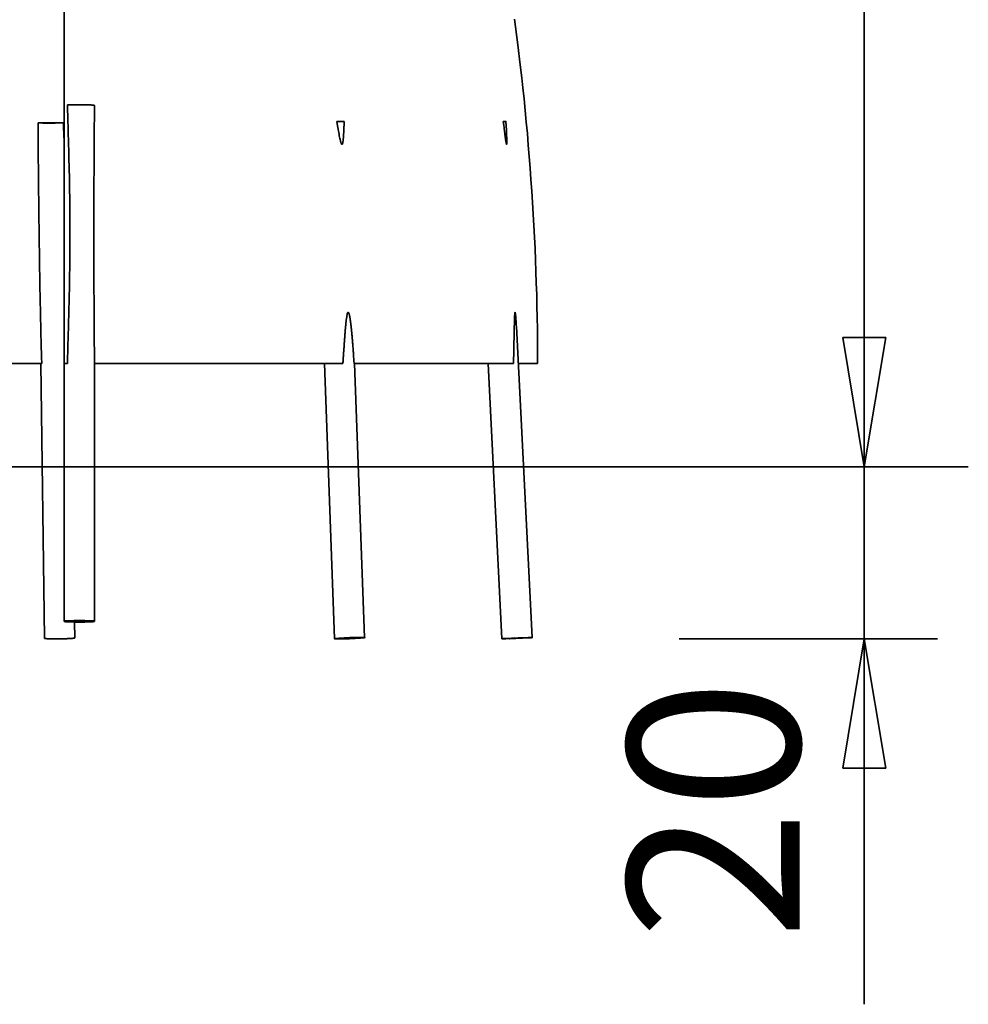
# Model space of a CAD drawing. Units: inches. Extents: x 94.2 to 115.6, y 126 to 170.2.
# Drawn here: x 104.5 to 115.6, y 148.3 to 159.7 of the extents above; entities that cross this region are included whole.
import ezdxf

# ---------------------------------------------------------------- set-up
doc = ezdxf.new("R2010")
doc.units = ezdxf.units.IN
doc.header["$MEASUREMENT"] = 0
doc.layers.add('Ebene 1', color=7, linetype='Continuous')

# ---------------------------------------------------------------- blocks, each defined once
blk = doc.blocks.new('block 2')
at = {"layer": 'Ebene 1', "color": 179, "lineweight": 35, "true_color": 0x1c1c1b}
for points in [[(114.344, 154.515), (114.344, 162.365)], [(105.047, 160.015), (105.047, 155.715)], [(110.547, 155.715), (110.547, 155.849), (110.546, 155.982), (110.545, 156.115), (110.543, 156.249), (110.54, 156.382), (110.537, 156.516), (110.533, 156.649), (110.528, 156.783), (110.523, 156.916), (110.518, 157.05), (110.512, 157.183), (110.505, 157.317), (110.497, 157.45), (110.489, 157.584), (110.481, 157.717), (110.471, 157.851), (110.462, 157.984), (110.451, 158.117), (110.44, 158.251), (110.429, 158.384), (110.416, 158.516), (110.403, 158.651), (110.39, 158.788), (110.376, 158.917), (110.364, 159.034), (110.346, 159.184), (110.318, 159.414), (110.28, 159.715)], [(105.391, 158.714), (105.389, 158.714), (105.386, 158.714), (105.383, 158.715), (105.379, 158.715), (105.375, 158.716), (105.37, 158.716), (105.365, 158.716), (105.36, 158.717), (105.354, 158.717), (105.348, 158.718), (105.341, 158.718), (105.334, 158.718), (105.326, 158.719), (105.318, 158.719), (105.31, 158.719), (105.302, 158.719), (105.293, 158.72), (105.284, 158.72), (105.276, 158.72), (105.266, 158.72), (105.257, 158.72), (105.248, 158.72), (105.239, 158.72), (105.23, 158.72), (105.221, 158.72), (105.212, 158.72), (105.204, 158.72), (105.195, 158.72), (105.187, 158.72), (105.179, 158.72), (105.171, 158.72), (105.164, 158.72), (105.156, 158.72), (105.149, 158.719), (105.143, 158.719), (105.136, 158.719), (105.13, 158.719), (105.124, 158.719), (105.118, 158.718), (105.112, 158.718), (105.106, 158.718), (105.096, 158.717), (105.083, 158.717)], [(105.083, 155.715), (105.084, 155.745), (105.085, 155.775), (105.086, 155.805), (105.087, 155.835), (105.088, 155.866), (105.089, 155.896), (105.089, 155.926), (105.09, 155.956), (105.091, 155.986), (105.092, 156.016), (105.093, 156.046), (105.094, 156.076), (105.095, 156.106), (105.096, 156.136), (105.097, 156.166), (105.097, 156.196), (105.098, 156.226), (105.099, 156.256), (105.1, 156.286), (105.101, 156.316), (105.101, 156.346), (105.102, 156.376), (105.103, 156.406), (105.103, 156.436), (105.104, 156.467), (105.105, 156.497), (105.105, 156.527), (105.106, 156.557), (105.107, 156.587), (105.107, 156.617), (105.108, 156.647), (105.108, 156.677), (105.109, 156.707), (105.109, 156.737), (105.109, 156.767), (105.11, 156.797), (105.11, 156.827), (105.111, 156.857), (105.111, 156.887), (105.111, 156.917), (105.112, 156.947), (105.112, 156.977), (105.112, 157.007), (105.112, 157.037), (105.112, 157.067), (105.113, 157.097), (105.113, 157.127), (105.113, 157.158), (105.113, 157.188), (105.113, 157.218), (105.113, 157.248), (105.113, 157.278), (105.113, 157.308), (105.113, 157.338), (105.112, 157.368), (105.112, 157.398), (105.112, 157.428), (105.112, 157.458), (105.112, 157.488), (105.111, 157.518), (105.111, 157.548), (105.111, 157.578), (105.11, 157.608), (105.11, 157.638), (105.11, 157.668), (105.109, 157.698), (105.109, 157.728), (105.108, 157.758), (105.108, 157.788), (105.107, 157.818), (105.107, 157.848), (105.106, 157.878), (105.106, 157.908), (105.105, 157.938), (105.104, 157.968), (105.104, 157.998), (105.103, 158.028), (105.102, 158.058), (105.102, 158.088), (105.101, 158.118), (105.1, 158.148), (105.099, 158.178), (105.099, 158.208), (105.098, 158.238), (105.097, 158.268), (105.096, 158.298), (105.095, 158.327), (105.094, 158.357), (105.093, 158.387), (105.093, 158.417), (105.092, 158.447), (105.091, 158.477), (105.09, 158.508), (105.089, 158.537), (105.088, 158.563), (105.087, 158.597), (105.085, 158.649), (105.083, 158.717)], [(105.397, 158.712), (105.397, 158.682), (105.397, 158.652), (105.397, 158.622), (105.397, 158.592), (105.397, 158.562), (105.397, 158.532), (105.396, 158.503), (105.396, 158.473), (105.396, 158.443), (105.396, 158.413), (105.396, 158.383), (105.396, 158.353), (105.395, 158.323), (105.395, 158.293), (105.395, 158.263), (105.395, 158.234), (105.395, 158.204), (105.394, 158.174), (105.394, 158.144), (105.394, 158.114), (105.394, 158.084), (105.394, 158.054), (105.393, 158.024), (105.393, 157.994), (105.393, 157.964), (105.393, 157.934), (105.393, 157.905), (105.392, 157.875), (105.392, 157.845), (105.392, 157.815), (105.392, 157.785), (105.392, 157.755), (105.391, 157.725), (105.391, 157.695), (105.391, 157.665), (105.391, 157.635), (105.391, 157.605), (105.391, 157.575), (105.391, 157.545), (105.391, 157.515), (105.39, 157.485), (105.39, 157.455), (105.39, 157.425), (105.39, 157.395), (105.39, 157.365), (105.39, 157.335), (105.39, 157.305), (105.39, 157.276), (105.39, 157.246), (105.39, 157.216), (105.39, 157.186), (105.39, 157.156), (105.39, 157.126), (105.39, 157.096), (105.39, 157.066), (105.39, 157.036), (105.39, 157.006), (105.39, 156.976), (105.39, 156.946), (105.39, 156.916), (105.391, 156.886), (105.391, 156.856), (105.391, 156.826), (105.391, 156.796), (105.391, 156.766), (105.391, 156.736), (105.391, 156.706), (105.392, 156.676), (105.392, 156.646), (105.392, 156.616), (105.392, 156.586), (105.392, 156.556), (105.392, 156.526), (105.393, 156.496), (105.393, 156.466), (105.393, 156.436), (105.393, 156.406), (105.393, 156.376), (105.394, 156.346), (105.394, 156.316), (105.394, 156.286), (105.394, 156.256), (105.394, 156.226), (105.395, 156.196), (105.395, 156.166), (105.395, 156.135), (105.395, 156.106), (105.395, 156.075), (105.396, 156.045), (105.396, 156.015), (105.396, 155.986), (105.396, 155.955), (105.396, 155.924), (105.397, 155.895), (105.397, 155.869), (105.397, 155.835), (105.397, 155.783), (105.397, 155.715)], [(105.397, 158.712), (105.397, 158.712)], [(104.743, 158.511), (104.75, 158.511), (104.757, 158.511), (104.765, 158.511), (104.772, 158.511), (104.779, 158.511), (104.787, 158.511), (104.794, 158.511), (104.802, 158.511), (104.809, 158.511), (104.816, 158.511), (104.824, 158.511), (104.831, 158.511), (104.838, 158.511), (104.846, 158.511), (104.853, 158.511), (104.86, 158.511), (104.868, 158.511), (104.875, 158.511), (104.882, 158.511), (104.89, 158.511), (104.897, 158.511), (104.905, 158.511), (104.912, 158.511), (104.919, 158.511), (104.927, 158.511), (104.934, 158.511), (104.941, 158.511), (104.948, 158.511), (104.956, 158.511), (104.963, 158.511), (104.97, 158.511), (104.978, 158.511), (104.985, 158.511), (104.992, 158.511), (104.999, 158.511), (105.007, 158.511), (105.02, 158.511), (105.036, 158.511)], [(105.036, 158.511), (105.031, 158.511), (105.026, 158.511), (105.02, 158.51), (105.015, 158.51), (105.009, 158.51), (105.002, 158.509), (104.996, 158.509), (104.989, 158.509), (104.982, 158.509), (104.976, 158.508), (104.968, 158.508), (104.961, 158.508), (104.954, 158.508), (104.947, 158.508), (104.939, 158.507), (104.932, 158.507), (104.924, 158.507), (104.917, 158.507), (104.909, 158.507), (104.902, 158.507), (104.895, 158.507), (104.888, 158.507), (104.88, 158.507), (104.873, 158.507), (104.867, 158.507), (104.86, 158.507), (104.853, 158.507), (104.846, 158.507), (104.84, 158.507), (104.833, 158.507), (104.826, 158.507), (104.82, 158.507), (104.814, 158.507), (104.808, 158.507), (104.802, 158.507), (104.796, 158.508), (104.79, 158.508), (104.785, 158.508), (104.78, 158.508), (104.775, 158.508), (104.771, 158.509), (104.766, 158.509), (104.762, 158.509), (104.759, 158.509), (104.755, 158.51), (104.752, 158.51), (104.748, 158.511), (104.743, 158.511)], [(104.786, 155.715), (104.785, 155.739), (104.784, 155.762), (104.783, 155.785), (104.783, 155.809), (104.782, 155.832), (104.781, 155.855), (104.78, 155.879), (104.78, 155.902), (104.779, 155.925), (104.778, 155.948), (104.778, 155.972), (104.777, 155.995), (104.776, 156.018), (104.776, 156.042), (104.775, 156.065), (104.775, 156.088), (104.774, 156.112), (104.774, 156.135), (104.773, 156.158), (104.773, 156.182), (104.772, 156.205), (104.772, 156.228), (104.771, 156.252), (104.771, 156.275), (104.77, 156.298), (104.77, 156.322), (104.769, 156.345), (104.769, 156.368), (104.768, 156.392), (104.768, 156.415), (104.767, 156.438), (104.767, 156.462), (104.766, 156.485), (104.766, 156.508), (104.766, 156.532), (104.765, 156.555), (104.765, 156.578), (104.764, 156.602), (104.764, 156.625), (104.764, 156.648), (104.763, 156.672), (104.763, 156.695), (104.763, 156.718), (104.762, 156.742), (104.762, 156.765), (104.761, 156.788), (104.761, 156.812), (104.761, 156.835), (104.76, 156.858), (104.76, 156.882), (104.76, 156.905), (104.759, 156.928), (104.759, 156.951), (104.759, 156.975), (104.758, 156.998), (104.758, 157.021), (104.758, 157.045), (104.757, 157.068), (104.757, 157.091), (104.757, 157.115), (104.756, 157.138), (104.756, 157.161), (104.756, 157.185), (104.755, 157.208), (104.755, 157.231), (104.755, 157.255), (104.754, 157.278), (104.754, 157.301), (104.754, 157.324), (104.753, 157.348), (104.753, 157.371), (104.753, 157.394), (104.752, 157.418), (104.752, 157.441), (104.752, 157.464), (104.752, 157.488), (104.751, 157.511), (104.751, 157.534), (104.751, 157.557), (104.75, 157.581), (104.75, 157.604), (104.75, 157.627), (104.75, 157.651), (104.749, 157.674), (104.749, 157.697), (104.749, 157.72), (104.748, 157.744), (104.748, 157.767), (104.748, 157.79), (104.748, 157.814), (104.747, 157.837), (104.747, 157.86), (104.747, 157.883), (104.747, 157.907), (104.746, 157.93), (104.746, 157.953), (104.746, 157.976), (104.746, 158), (104.746, 158.023), (104.745, 158.046), (104.745, 158.07), (104.745, 158.093), (104.745, 158.116), (104.744, 158.139), (104.744, 158.163), (104.744, 158.186), (104.744, 158.209), (104.744, 158.232), (104.744, 158.256), (104.743, 158.279), (104.743, 158.302), (104.743, 158.325), (104.743, 158.349), (104.743, 158.372), (104.743, 158.392), (104.743, 158.418), (104.743, 158.459), (104.743, 158.511)], [(105.036, 158.511), (105.037, 158.502), (105.037, 158.492), (105.038, 158.483), (105.038, 158.473), (105.038, 158.463), (105.039, 158.454), (105.039, 158.444), (105.04, 158.435), (105.04, 158.425), (105.041, 158.416), (105.041, 158.406), (105.041, 158.397), (105.042, 158.387), (105.042, 158.377), (105.042, 158.368), (105.043, 158.358), (105.043, 158.349), (105.043, 158.339), (105.044, 158.33), (105.044, 158.32), (105.044, 158.311), (105.045, 158.301), (105.045, 158.291), (105.045, 158.282), (105.045, 158.272), (105.046, 158.263), (105.046, 158.253), (105.046, 158.244), (105.046, 158.234), (105.046, 158.224), (105.047, 158.215), (105.047, 158.205), (105.047, 158.195), (105.047, 158.186), (105.047, 158.178), (105.047, 158.167), (105.047, 158.15), (105.047, 158.129)], [(108.299, 158.524), (108.297, 158.524), (108.295, 158.525), (108.293, 158.525), (108.291, 158.525), (108.289, 158.525), (108.287, 158.525), (108.285, 158.525), (108.283, 158.525), (108.28, 158.525), (108.278, 158.525), (108.275, 158.525), (108.273, 158.525), (108.27, 158.525), (108.267, 158.525), (108.265, 158.525), (108.262, 158.525), (108.259, 158.525), (108.256, 158.525), (108.253, 158.525), (108.25, 158.525), (108.246, 158.525), (108.243, 158.525), (108.24, 158.525), (108.237, 158.525), (108.234, 158.525), (108.23, 158.525), (108.224, 158.525), (108.216, 158.524)], [(108.259, 158.291), (108.256, 158.302), (108.253, 158.315), (108.25, 158.328), (108.247, 158.343), (108.243, 158.36), (108.24, 158.378), (108.237, 158.396), (108.234, 158.413), (108.23, 158.436), (108.224, 158.474), (108.216, 158.524)], [(108.299, 158.524), (108.299, 158.518), (108.298, 158.511), (108.298, 158.505), (108.298, 158.499), (108.298, 158.492), (108.298, 158.486), (108.298, 158.48), (108.298, 158.474), (108.297, 158.468), (108.297, 158.462), (108.297, 158.456), (108.297, 158.45), (108.297, 158.444), (108.297, 158.438), (108.296, 158.433), (108.296, 158.427), (108.296, 158.421), (108.296, 158.416), (108.295, 158.411), (108.295, 158.405), (108.295, 158.4), (108.295, 158.395), (108.295, 158.39), (108.294, 158.385), (108.294, 158.38), (108.294, 158.375), (108.293, 158.37), (108.293, 158.365), (108.293, 158.361), (108.293, 158.356), (108.292, 158.352), (108.292, 158.347), (108.292, 158.343), (108.291, 158.339), (108.291, 158.335), (108.291, 158.331), (108.29, 158.327), (108.29, 158.323), (108.29, 158.32), (108.289, 158.316), (108.289, 158.312), (108.288, 158.309), (108.288, 158.306), (108.288, 158.303), (108.287, 158.3), (108.287, 158.297), (108.286, 158.294), (108.286, 158.291), (108.286, 158.288), (108.285, 158.286), (108.285, 158.283), (108.284, 158.281), (108.284, 158.279), (108.283, 158.277), (108.283, 158.275), (108.282, 158.273), (108.281, 158.27), (108.28, 158.266)], [(110.179, 158.525), (110.179, 158.525), (110.178, 158.525), (110.178, 158.525), (110.177, 158.525), (110.176, 158.525), (110.176, 158.525), (110.175, 158.525), (110.174, 158.525), (110.173, 158.525), (110.172, 158.525), (110.171, 158.525), (110.17, 158.525), (110.169, 158.525), (110.167, 158.525), (110.166, 158.525), (110.165, 158.525), (110.163, 158.525), (110.162, 158.525), (110.16, 158.525), (110.159, 158.525), (110.157, 158.525), (110.153, 158.524), (110.149, 158.524)], [(110.183, 158.273), (110.182, 158.279), (110.181, 158.286), (110.179, 158.294), (110.178, 158.303), (110.176, 158.313), (110.175, 158.324), (110.173, 158.335), (110.172, 158.348), (110.17, 158.361), (110.168, 158.375), (110.166, 158.389), (110.164, 158.405), (110.162, 158.42), (110.16, 158.434), (110.158, 158.453), (110.154, 158.484), (110.149, 158.524)], [(110.18, 158.525), (110.18, 158.525)], [(110.185, 158.424), (110.18, 158.525)], [(110.185, 158.424), (110.185, 158.42), (110.186, 158.415), (110.186, 158.411), (110.186, 158.407), (110.186, 158.403), (110.186, 158.398), (110.187, 158.394), (110.187, 158.39), (110.187, 158.386), (110.187, 158.382), (110.187, 158.378), (110.187, 158.375), (110.188, 158.371), (110.188, 158.367), (110.188, 158.363), (110.188, 158.36), (110.188, 158.356), (110.188, 158.353), (110.188, 158.349), (110.189, 158.346), (110.189, 158.342), (110.189, 158.339), (110.189, 158.336), (110.189, 158.333), (110.189, 158.33), (110.189, 158.327), (110.189, 158.323), (110.189, 158.321), (110.189, 158.318), (110.19, 158.315), (110.19, 158.312), (110.19, 158.309), (110.19, 158.307), (110.19, 158.304), (110.19, 158.302), (110.19, 158.299), (110.19, 158.297), (110.19, 158.295), (110.19, 158.292), (110.19, 158.29), (110.19, 158.288), (110.19, 158.286), (110.19, 158.284), (110.19, 158.282), (110.19, 158.281), (110.19, 158.279), (110.19, 158.277), (110.19, 158.276), (110.19, 158.274), (110.19, 158.272), (110.189, 158.27), (110.189, 158.267), (110.189, 158.265), (110.189, 158.262)], [(114.344, 157.515), (114.344, 152.515)], [(108.286, 155.715), (108.286, 155.726), (108.287, 155.736), (108.288, 155.746), (108.288, 155.756), (108.289, 155.766), (108.29, 155.776), (108.29, 155.786), (108.291, 155.796), (108.292, 155.806), (108.292, 155.816), (108.293, 155.826), (108.293, 155.835), (108.294, 155.845), (108.295, 155.854), (108.295, 155.864), (108.296, 155.873), (108.297, 155.883), (108.297, 155.892), (108.298, 155.901), (108.298, 155.91), (108.299, 155.919), (108.3, 155.928), (108.3, 155.937), (108.301, 155.946), (108.301, 155.954), (108.302, 155.963), (108.303, 155.971), (108.303, 155.98), (108.304, 155.988), (108.304, 155.996), (108.305, 156.005), (108.306, 156.013), (108.306, 156.021), (108.307, 156.029), (108.307, 156.036), (108.308, 156.044), (108.309, 156.052), (108.309, 156.059), (108.31, 156.067), (108.31, 156.074), (108.311, 156.081), (108.312, 156.089), (108.312, 156.096), (108.313, 156.103), (108.313, 156.11), (108.314, 156.116), (108.315, 156.123), (108.315, 156.13), (108.316, 156.136), (108.316, 156.142), (108.317, 156.149), (108.318, 156.155), (108.318, 156.161), (108.319, 156.167), (108.319, 156.173), (108.32, 156.178), (108.32, 156.184), (108.321, 156.189), (108.322, 156.195), (108.322, 156.2), (108.323, 156.205), (108.323, 156.21), (108.324, 156.215), (108.325, 156.22), (108.325, 156.225), (108.326, 156.229), (108.326, 156.234), (108.327, 156.238), (108.327, 156.242), (108.328, 156.246), (108.329, 156.25), (108.329, 156.254), (108.33, 156.258), (108.33, 156.261), (108.331, 156.265), (108.332, 156.268), (108.332, 156.27), (108.333, 156.275), (108.335, 156.286), (108.339, 156.298)], [(108.361, 156.275), (108.363, 156.268), (108.364, 156.261), (108.366, 156.254), (108.367, 156.246), (108.368, 156.239), (108.369, 156.231), (108.37, 156.224), (108.371, 156.217), (108.372, 156.21), (108.373, 156.203), (108.374, 156.196), (108.375, 156.189), (108.376, 156.182), (108.377, 156.174), (108.378, 156.166), (108.379, 156.158), (108.38, 156.15), (108.381, 156.142), (108.382, 156.133), (108.383, 156.124), (108.384, 156.115), (108.385, 156.106), (108.386, 156.096), (108.387, 156.087), (108.388, 156.077), (108.388, 156.067), (108.389, 156.056), (108.39, 156.046), (108.391, 156.035), (108.392, 156.025), (108.393, 156.014), (108.394, 156.002), (108.395, 155.991), (108.396, 155.98), (108.397, 155.968), (108.398, 155.956), (108.399, 155.944), (108.4, 155.932), (108.401, 155.919), (108.402, 155.907), (108.403, 155.894), (108.404, 155.881), (108.405, 155.868), (108.406, 155.855), (108.407, 155.842), (108.408, 155.828), (108.409, 155.814), (108.41, 155.801), (108.41, 155.789), (108.411, 155.773), (108.413, 155.748), (108.415, 155.715)], [(110.268, 155.715), (110.268, 155.723), (110.268, 155.73), (110.268, 155.738), (110.268, 155.746), (110.269, 155.753), (110.269, 155.761), (110.269, 155.768), (110.269, 155.775), (110.269, 155.783), (110.269, 155.79), (110.27, 155.797), (110.27, 155.805), (110.27, 155.812), (110.27, 155.819), (110.27, 155.826), (110.27, 155.833), (110.271, 155.84), (110.271, 155.847), (110.271, 155.854), (110.271, 155.861), (110.271, 155.868), (110.271, 155.875), (110.271, 155.882), (110.272, 155.889), (110.272, 155.896), (110.272, 155.902), (110.272, 155.909), (110.272, 155.916), (110.272, 155.922), (110.272, 155.929), (110.273, 155.935), (110.273, 155.942), (110.273, 155.948), (110.273, 155.955), (110.273, 155.961), (110.273, 155.967), (110.273, 155.974), (110.273, 155.98), (110.274, 155.986), (110.274, 155.992), (110.274, 155.998), (110.274, 156.004), (110.274, 156.01), (110.274, 156.016), (110.274, 156.022), (110.274, 156.028), (110.275, 156.034), (110.275, 156.039), (110.275, 156.045), (110.275, 156.051), (110.275, 156.056), (110.275, 156.062), (110.275, 156.067), (110.275, 156.073), (110.276, 156.078), (110.276, 156.083), (110.276, 156.089), (110.276, 156.094), (110.276, 156.099), (110.276, 156.104), (110.276, 156.109), (110.276, 156.114), (110.276, 156.119), (110.277, 156.124), (110.277, 156.129), (110.277, 156.134), (110.277, 156.138), (110.277, 156.143), (110.277, 156.148), (110.277, 156.152), (110.277, 156.157), (110.278, 156.161), (110.278, 156.166), (110.278, 156.17), (110.278, 156.174), (110.278, 156.178), (110.278, 156.183), (110.278, 156.187), (110.278, 156.191), (110.278, 156.195), (110.279, 156.198), (110.279, 156.202), (110.279, 156.206), (110.279, 156.21), (110.279, 156.213), (110.279, 156.217), (110.279, 156.221), (110.279, 156.224), (110.279, 156.227), (110.28, 156.231), (110.28, 156.234), (110.28, 156.237), (110.28, 156.24), (110.28, 156.243), (110.28, 156.246), (110.28, 156.249), (110.28, 156.252), (110.281, 156.255), (110.281, 156.258), (110.281, 156.26), (110.281, 156.263), (110.281, 156.265), (110.281, 156.268), (110.281, 156.27), (110.281, 156.272), (110.282, 156.276), (110.282, 156.284), (110.283, 156.293), (110.284, 156.302)], [(110.29, 156.292), (110.291, 156.285), (110.292, 156.278), (110.292, 156.272), (110.293, 156.267), (110.293, 156.262), (110.294, 156.256), (110.294, 156.251), (110.294, 156.245), (110.295, 156.24), (110.295, 156.234), (110.296, 156.228), (110.296, 156.223), (110.296, 156.218), (110.297, 156.212), (110.297, 156.207), (110.297, 156.202), (110.298, 156.197), (110.298, 156.192), (110.298, 156.186), (110.299, 156.181), (110.299, 156.176), (110.299, 156.169), (110.3, 156.159), (110.301, 156.145)], [(110.483, 152.533), (110.301, 156.145)], [(114.344, 154.515), (114.094, 156.015)], [(114.594, 156.015), (114.094, 156.015)], [(114.344, 154.515), (114.094, 156.015)], [(114.594, 156.015), (114.094, 156.015)], [(114.594, 156.015), (114.344, 154.515)], [(114.344, 154.515), (114.344, 156.015)], [(114.594, 156.015), (114.344, 154.515)], [(114.344, 154.515), (114.344, 156.015)], [(104.786, 155.715), (101.309, 155.715)], [(104.775, 155.715), (104.818, 152.522)], [(105.047, 155.715), (105.083, 155.715)], [(105.047, 155.715), (105.047, 152.719)], [(105.397, 155.715), (108.286, 155.715)], [(105.397, 152.719), (105.397, 155.715)], [(108.07, 155.715), (108.188, 152.518)], [(108.415, 155.715), (110.268, 155.715)], [(108.42, 155.715), (108.42, 155.715)], [(108.538, 152.53), (108.42, 155.715)], [(109.972, 155.715), (110.134, 152.515)], [(110.322, 155.715), (110.547, 155.715)], [(94.192, 154.515), (115.553, 154.515)], [(112.094, 154.515), (115.094, 154.515)], [(105.168, 152.526), (105.166, 152.711)], [(104.818, 152.522), (104.818, 152.521)], [(104.825, 152.519), (104.828, 152.519), (104.83, 152.519), (104.834, 152.518), (104.837, 152.518), (104.841, 152.518), (104.845, 152.517), (104.85, 152.517), (104.854, 152.517), (104.859, 152.516), (104.865, 152.516), (104.87, 152.516), (104.875, 152.516), (104.881, 152.516), (104.887, 152.516), (104.893, 152.515), (104.899, 152.515), (104.905, 152.515), (104.911, 152.515), (104.917, 152.515), (104.923, 152.515), (104.934, 152.515), (104.948, 152.515)], [(104.948, 152.515), (104.956, 152.515), (104.965, 152.515), (104.975, 152.515), (104.984, 152.515), (104.994, 152.515), (105.004, 152.515), (105.014, 152.515), (105.024, 152.516), (105.035, 152.516), (105.045, 152.516), (105.055, 152.517), (105.066, 152.517), (105.076, 152.517), (105.086, 152.518), (105.095, 152.518), (105.104, 152.519), (105.113, 152.519), (105.121, 152.52), (105.129, 152.52), (105.136, 152.521), (105.142, 152.521), (105.148, 152.522), (105.153, 152.523), (105.157, 152.523), (105.16, 152.524), (105.163, 152.524)], [(108.357, 152.517), (108.359, 152.517), (108.361, 152.517), (108.363, 152.518), (108.364, 152.518), (108.366, 152.518), (108.368, 152.518), (108.37, 152.518), (108.371, 152.518), (108.373, 152.518), (108.375, 152.518), (108.377, 152.518), (108.378, 152.518), (108.38, 152.518), (108.382, 152.518), (108.383, 152.518), (108.385, 152.518), (108.387, 152.518), (108.389, 152.519), (108.39, 152.519), (108.392, 152.519), (108.394, 152.519), (108.396, 152.519), (108.397, 152.519), (108.399, 152.519), (108.401, 152.519), (108.402, 152.519), (108.405, 152.519), (108.409, 152.519)], [(110.216, 152.517), (110.219, 152.517), (110.221, 152.517), (110.223, 152.518), (110.225, 152.518), (110.227, 152.518), (110.229, 152.518), (110.231, 152.518), (110.234, 152.518), (110.236, 152.518), (110.238, 152.518), (110.241, 152.518), (110.243, 152.518), (110.245, 152.519), (110.247, 152.519), (110.25, 152.519), (110.252, 152.519), (110.255, 152.519), (110.257, 152.519), (110.259, 152.519), (110.262, 152.519), (110.264, 152.519), (110.267, 152.52), (110.269, 152.52), (110.271, 152.52), (110.274, 152.52), (110.276, 152.52), (110.281, 152.52), (110.286, 152.521)], [(112.194, 152.515), (115.194, 152.515)], [(114.094, 151.015), (114.344, 152.515)], [(114.344, 152.515), (114.344, 148.271)], [(114.344, 152.515), (114.594, 151.015)], [(114.344, 152.515), (114.344, 151.015)], [(114.094, 151.015), (114.594, 151.015)]]:
    blk.add_lwpolyline(points, dxfattribs=at)
for points in [[(105.393, 158.713), (105.393, 158.713), (105.392, 158.714), (105.391, 158.714)], [(105.393, 158.713), (105.393, 158.713), (105.392, 158.714), (105.391, 158.714)], [(105.395, 158.713), (105.394, 158.713), (105.394, 158.713), (105.393, 158.713)], [(105.395, 158.713), (105.394, 158.713), (105.394, 158.713), (105.393, 158.713)], [(105.396, 158.712), (105.396, 158.712), (105.395, 158.713), (105.395, 158.713)], [(105.396, 158.712), (105.396, 158.712), (105.395, 158.713), (105.395, 158.713)], [(105.397, 158.712), (105.397, 158.712), (105.396, 158.712), (105.396, 158.712)], [(105.397, 158.712), (105.397, 158.712), (105.396, 158.712), (105.396, 158.712)], [(110.18, 158.525), (110.18, 158.525), (110.18, 158.525), (110.179, 158.525)], [(110.18, 158.525), (110.18, 158.525), (110.18, 158.525), (110.179, 158.525)], [(110.179, 158.525), (110.179, 158.525), (110.179, 158.525), (110.179, 158.525)], [(110.179, 158.525), (110.179, 158.525), (110.179, 158.525), (110.179, 158.525)], [(110.18, 158.525), (110.18, 158.525), (110.18, 158.525), (110.18, 158.525)], [(110.18, 158.525), (110.18, 158.525), (110.18, 158.525), (110.18, 158.525)], [(108.259, 158.291), (108.26, 158.289), (108.261, 158.284), (108.262, 158.281)], [(108.259, 158.291), (108.26, 158.289), (108.261, 158.284), (108.262, 158.281)], [(108.262, 158.281), (108.262, 158.279), (108.264, 158.276), (108.265, 158.273)], [(108.262, 158.281), (108.262, 158.279), (108.264, 158.276), (108.265, 158.273)], [(108.265, 158.274), (108.265, 158.272), (108.266, 158.269), (108.267, 158.267)], [(108.265, 158.274), (108.265, 158.272), (108.266, 158.269), (108.267, 158.267)], [(108.267, 158.267), (108.268, 158.266), (108.269, 158.264), (108.27, 158.263)], [(108.267, 158.267), (108.268, 158.266), (108.269, 158.264), (108.27, 158.263)], [(108.27, 158.263), (108.27, 158.262), (108.271, 158.261), (108.272, 158.261)], [(108.27, 158.263), (108.27, 158.262), (108.271, 158.261), (108.272, 158.261)], [(108.275, 158.26), (108.275, 158.26), (108.276, 158.261), (108.277, 158.261)], [(108.275, 158.26), (108.275, 158.26), (108.276, 158.261), (108.277, 158.261)], [(108.277, 158.261), (108.277, 158.262), (108.278, 158.263), (108.279, 158.263)], [(108.277, 158.261), (108.277, 158.262), (108.278, 158.263), (108.279, 158.263)], [(108.279, 158.263), (108.279, 158.264), (108.28, 158.266), (108.28, 158.266)], [(108.279, 158.263), (108.279, 158.264), (108.28, 158.266), (108.28, 158.266)], [(110.183, 158.273), (110.183, 158.272), (110.184, 158.269), (110.184, 158.268)], [(110.183, 158.273), (110.183, 158.272), (110.184, 158.269), (110.184, 158.268)], [(110.184, 158.268), (110.184, 158.267), (110.185, 158.265), (110.185, 158.264)], [(110.184, 158.268), (110.184, 158.267), (110.185, 158.265), (110.185, 158.264)], [(110.185, 158.264), (110.185, 158.263), (110.186, 158.262), (110.186, 158.262)], [(110.185, 158.264), (110.185, 158.263), (110.186, 158.262), (110.186, 158.262)], [(110.187, 158.26), (110.187, 158.26), (110.187, 158.26), (110.188, 158.26)], [(110.187, 158.26), (110.187, 158.26), (110.187, 158.26), (110.188, 158.26)], [(110.188, 158.261), (110.188, 158.261), (110.189, 158.262), (110.189, 158.263)], [(110.188, 158.261), (110.188, 158.261), (110.189, 158.262), (110.189, 158.263)], [(110.188, 158.26), (110.188, 158.26), (110.188, 158.261), (110.188, 158.261)], [(110.188, 158.26), (110.188, 158.26), (110.188, 158.261), (110.188, 158.261)], [(108.343, 156.306), (108.342, 156.304), (108.34, 156.3), (108.339, 156.298)], [(108.343, 156.306), (108.342, 156.304), (108.34, 156.3), (108.339, 156.298)], [(108.348, 156.309), (108.346, 156.308), (108.345, 156.307), (108.343, 156.306)], [(108.348, 156.309), (108.346, 156.308), (108.345, 156.307), (108.343, 156.306)], [(108.353, 156.303), (108.352, 156.306), (108.351, 156.308), (108.348, 156.309)], [(108.353, 156.303), (108.352, 156.306), (108.351, 156.308), (108.348, 156.309)], [(108.356, 156.294), (108.356, 156.297), (108.355, 156.301), (108.353, 156.303)], [(108.356, 156.294), (108.356, 156.297), (108.355, 156.301), (108.353, 156.303)], [(108.359, 156.284), (108.359, 156.287), (108.357, 156.291), (108.356, 156.294)], [(108.359, 156.284), (108.359, 156.287), (108.357, 156.291), (108.356, 156.294)], [(108.362, 156.275), (108.361, 156.277), (108.36, 156.281), (108.359, 156.284)], [(108.362, 156.275), (108.361, 156.277), (108.36, 156.281), (108.359, 156.284)], [(110.285, 156.307), (110.285, 156.306), (110.284, 156.303), (110.284, 156.302)], [(110.285, 156.307), (110.285, 156.306), (110.284, 156.303), (110.284, 156.302)], [(110.287, 156.309), (110.286, 156.309), (110.286, 156.308), (110.285, 156.308)], [(110.287, 156.309), (110.286, 156.309), (110.286, 156.308), (110.285, 156.308)], [(110.29, 156.292), (110.29, 156.295), (110.289, 156.298), (110.289, 156.3)], [(110.29, 156.292), (110.29, 156.295), (110.289, 156.298), (110.289, 156.3)], [(104.818, 152.521), (104.818, 152.521), (104.819, 152.521), (104.819, 152.521)], [(104.818, 152.521), (104.818, 152.521), (104.819, 152.521), (104.819, 152.521)], [(104.819, 152.521), (104.819, 152.521), (104.82, 152.521), (104.82, 152.52)], [(104.819, 152.521), (104.819, 152.521), (104.82, 152.521), (104.82, 152.52)], [(104.82, 152.52), (104.82, 152.52), (104.821, 152.52), (104.821, 152.52)], [(104.82, 152.52), (104.82, 152.52), (104.821, 152.52), (104.821, 152.52)], [(104.821, 152.52), (104.822, 152.52), (104.822, 152.52), (104.823, 152.52)], [(104.821, 152.52), (104.822, 152.52), (104.822, 152.52), (104.823, 152.52)], [(104.823, 152.52), (104.823, 152.52), (104.825, 152.519), (104.825, 152.519)], [(104.823, 152.52), (104.823, 152.52), (104.825, 152.519), (104.825, 152.519)], [(105.163, 152.524), (105.164, 152.524), (105.165, 152.525), (105.166, 152.525)], [(105.163, 152.524), (105.164, 152.524), (105.165, 152.525), (105.166, 152.525)], [(105.166, 152.525), (105.167, 152.526), (105.167, 152.526), (105.168, 152.526)], [(105.166, 152.525), (105.167, 152.526), (105.167, 152.526), (105.168, 152.526)]]:
    blk.add_open_spline(points, degree=3, dxfattribs=at)
for points, knots in [([(110.18, 158.525), (110.18, 158.525), (110.18, 158.525), (110.18, 158.525), (110.18, 158.525), (110.18, 158.525), (110.18, 158.525)], [0, 0, 0, 0, 1, 1, 1, 2, 2, 2, 2]), ([(110.18, 158.525), (110.18, 158.525), (110.18, 158.525), (110.18, 158.525), (110.18, 158.525), (110.18, 158.525), (110.18, 158.525)], [0, 0, 0, 0, 1, 1, 1, 2, 2, 2, 2]), ([(108.272, 158.261), (108.273, 158.26), (108.274, 158.26), (108.274, 158.26), (108.275, 158.26), (108.275, 158.26), (108.275, 158.26)], [0, 0, 0, 0, 1, 1, 1, 2, 2, 2, 2]), ([(108.272, 158.261), (108.273, 158.26), (108.274, 158.26), (108.274, 158.26), (108.275, 158.26), (108.275, 158.26), (108.275, 158.26)], [0, 0, 0, 0, 1, 1, 1, 2, 2, 2, 2]), ([(110.186, 158.262), (110.186, 158.262), (110.186, 158.261), (110.186, 158.261), (110.186, 158.261), (110.187, 158.26), (110.187, 158.26)], [0, 0, 0, 0, 1, 1, 1, 2, 2, 2, 2]), ([(110.186, 158.262), (110.186, 158.262), (110.186, 158.261), (110.186, 158.261), (110.186, 158.261), (110.187, 158.26), (110.187, 158.26)], [0, 0, 0, 0, 1, 1, 1, 2, 2, 2, 2]), ([(110.288, 156.306), (110.288, 156.306), (110.288, 156.307), (110.288, 156.307), (110.288, 156.308), (110.288, 156.309), (110.287, 156.309)], [0, 0, 0, 0, 1, 1, 1, 2, 2, 2, 2]), ([(110.288, 156.306), (110.288, 156.306), (110.288, 156.307), (110.288, 156.307), (110.288, 156.308), (110.288, 156.309), (110.287, 156.309)], [0, 0, 0, 0, 1, 1, 1, 2, 2, 2, 2]), ([(110.289, 156.3), (110.289, 156.3), (110.289, 156.3), (110.289, 156.3), (110.289, 156.302), (110.289, 156.304), (110.288, 156.306)], [0, 0, 0, 0, 1, 1, 1, 2, 2, 2, 2]), ([(110.289, 156.3), (110.289, 156.3), (110.289, 156.3), (110.289, 156.3), (110.289, 156.302), (110.289, 156.304), (110.288, 156.306)], [0, 0, 0, 0, 1, 1, 1, 2, 2, 2, 2]), ([(105.397, 152.719), (105.398, 152.732), (105.047, 152.732), (105.047, 152.719), (105.047, 152.707), (105.398, 152.707), (105.397, 152.719), (105.397, 152.719), (105.397, 152.719), (105.397, 152.719), (105.397, 152.719), (105.397, 152.719), (105.397, 152.719)], [0, 0, 0, 0, 1, 1, 1, 2, 2, 2, 3, 3, 3, 4, 4, 4, 4]), ([(108.49, 152.524), (108.65, 152.536), (108.395, 152.536), (108.236, 152.524), (108.076, 152.512), (108.33, 152.512), (108.49, 152.524), (108.49, 152.524), (108.49, 152.524), (108.49, 152.524), (108.49, 152.524), (108.49, 152.524), (108.49, 152.524)], [0, 0, 0, 0, 1, 1, 1, 2, 2, 2, 3, 3, 3, 4, 4, 4, 4]), ([(110.372, 152.524), (110.589, 152.533), (110.463, 152.533), (110.246, 152.524), (110.028, 152.515), (110.154, 152.515), (110.372, 152.524), (110.372, 152.524), (110.372, 152.524), (110.372, 152.524), (110.372, 152.524), (110.372, 152.524), (110.372, 152.524)], [0, 0, 0, 0, 1, 1, 1, 2, 2, 2, 3, 3, 3, 4, 4, 4, 4])]:
    blk.add_open_spline(points, degree=3, knots=knots, dxfattribs=at)
at = {"layer": 'Ebene 1', "color": 179, "true_color": 0x1c1c1b, "insert": (113.592, 149.021), "char_height": 1.99806, "attachment_point": 7, "rotation": 89.9917}
blk.add_mtext('\\fGeometric706BTCondensedB|b1|i0|c0|p34;\\W1;20', dxfattribs=at)

msp = doc.modelspace()

# ---------------------------------------------------------------- block references
at = {"layer": 'Ebene 1'}
msp.add_blockref('block 2', (0, 0), dxfattribs=at)

doc.saveas('drawing.dxf')
